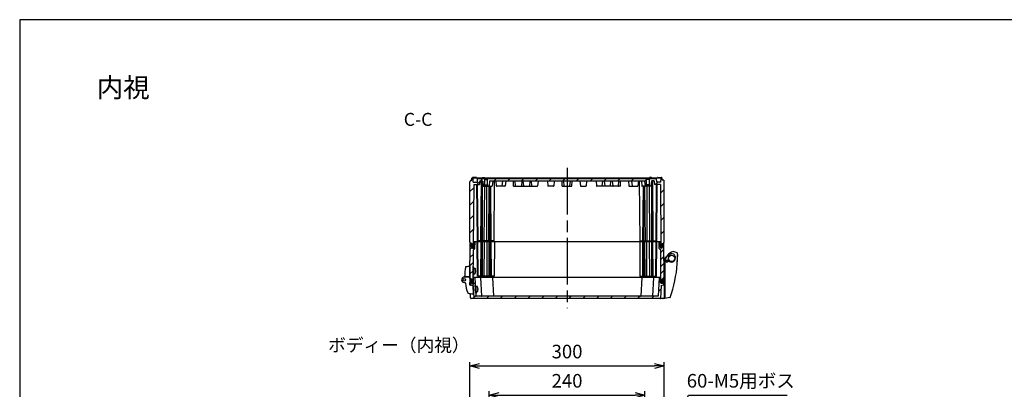
# Model space of a CAD drawing. Units: millimetres. Extents: x 0 to 4861, y 0 to 1680.
# Drawn here: x 2443 to 3963, y 1110 to 1680 of the extents above; entities that cross this region are included whole.
import ezdxf

# ---------------------------------------------------------------- set-up
doc = ezdxf.new("R2010")
doc.units = ezdxf.units.MM
doc.header["$LTSCALE"] = 6
doc.linetypes.add('AM_ISO08W050', pattern=[18, 12, -1.5, 3, -1.5])
doc.linetypes.add('CENTER', pattern=[2, 1.25, -0.25, 0.25, -0.25])
for name, color, linetype, lineweight in [('AM_10', 7, 'AM_ISO08W050', 50), ('AM_5', 3, 'Continuous', 25), ('AM_7', 4, 'AM_ISO08W050', 25), ('AM_8', 1, 'Continuous', 25), ('ｴｸｽﾃﾝｼｮﾝﾌﾚｰﾑ', 3, 'Continuous', 25), ('ｶﾞｽｹｯﾄ', 5, 'Continuous', 25), ('ﾄｯﾌﾟｶﾊﾞｰ', 7, 'Continuous', 25), ('ﾋﾝｼﾞ', 4, 'Continuous', 25), ('ﾋﾞｽ', 8, 'Continuous', 25), ('ﾎﾞﾃﾞｨｰ', 2, 'Continuous', 25), ('ﾗｯﾁ', 6, 'Continuous', 25)]:
    doc.layers.add(name, color=color, linetype=linetype, lineweight=lineweight)
doc.styles.add('ACISOTS', font='isocp.shx', dxfattribs={"height": 1, "bigfont": 'extfont.shx'})
doc.styles.get("Standard").update_dxf_attribs({"font": 'ISOCP.SHX', "bigfont": 'EXTFONT.SHX'})
doc.styles.add('takachi1', font='MS PGothic.ttf', dxfattribs={"height": 2.5})
doc.dimstyles.new('AM_ISO$0', dxfattribs={"dimtxt": 3.5, "dimasz": 2.5, "dimexe": 1, "dimexo": 1, "dimgap": 1.5, "dimtad": 1, "dimdsep": 46, "dimtxsty": 'STANDARD', "dimblk": 'OPEN30', "dimcen": 0, "dimclrd": 3, "dimclre": 3, "dimclrt": 2, "dimadec": 0, "dimazin": 2, "dimtp": 0.1, "dimtm": 0.1, "dimtfac": 0.71, "dimtmove": 0, "dimatfit": 3, "dimldrblk": 'OPEN30', "dimfxl": 1, "dimlwd": -1, "dimlwe": -1, "dimarcsym": 0})
doc.dimstyles.new('AM_ISO$3', dxfattribs={"dimtxt": 3.5, "dimasz": 2.5, "dimexe": 1, "dimexo": 1, "dimgap": 1.5, "dimtad": 1, "dimtoh": 1, "dimdsep": 46, "dimtxsty": 'STANDARD', "dimblk": 'OPEN30', "dimcen": 0, "dimclrd": 3, "dimclre": 3, "dimclrt": 2, "dimadec": 0, "dimazin": 2, "dimtp": 0.1, "dimtm": 0.1, "dimtfac": 0.71, "dimtofl": 0, "dimtmove": 0, "dimatfit": 0, "dimldrblk": 'OPEN30', "dimfxl": 1, "dimlwd": -1, "dimlwe": -1, "dimarcsym": 0})
pattern_1 = [(45, (7.666, 2.581), (-10.6066, 10.6066), [])]

# ---------------------------------------------------------------- blocks, each defined once
blk = doc.blocks.new('TK-A3')
blk.add_lwpolyline([(0, 0), (403, 0), (403, 280), (0, 280)], close=True)
blk = doc.blocks.new('*S75')
at = {"layer": 'AM_10', "color": 7, "linetype": 'AM_ISO08W050', "ltscale": 0.5}
for p, q in [((3078.2, 809.3), (3078.2, 829.3)), ((3498.2, 809.3), (3498.2, 829.3))]:
    blk.add_line(p, q, dxfattribs=at)
at = {"layer": 'AM_10', "color": 7, "linetype": 'CENTER', "ltscale": 0.5}
for p, q in [((3058.2, 789.3), (3098.2, 789.3)), ((3518.2, 789.3), (3478.2, 789.3))]:
    blk.add_line(p, q, dxfattribs=at)
at = {"layer": 'AM_10', "color": 1, "linetype": 'CENTER', "ltscale": 0.5}
blk.add_line((3098.2, 789.3), (3478.2, 789.3), dxfattribs=at)
at = {"layer": 'AM_10', "color": 7, "linetype": 'Continuous', "ltscale": 0.5}
blk.add_trace([(3075.6, 809.3), (3080.9, 809.3), (3078.2, 789.3)], dxfattribs=at)
at = {"layer": 'AM_10', "color": 7, "linetype": 'Continuous', "ltscale": 0.5, "extrusion": (0, 0, -1)}
blk.add_trace([(-3500.9, 809.3), (-3495.6, 809.3), (-3498.2, 789.3)], dxfattribs=at)
at = {"layer": 'AM_10', "color": 7, "ltscale": 0.5, "char_height": 20, "attachment_point": 5, "style": 'ACISOTS'}
for s, insert in [('C-C', (3058.2, 1523.6)), ('C', (3078.2, 849.3)), ('C', (3498.2, 849.3))]:
    blk.add_mtext(s, dxfattribs=dict(at, insert=insert))
blk = doc.blocks.new('_Open30')
at = {"color": 0, "linetype": 'ByBlock', "lineweight": -2}
for p, q in [((-1, 0.27), (0, 0)), ((0, 0), (-1, -0.27)), ((0, 0), (-1, 0))]:
    blk.add_line(p, q, dxfattribs=at)
blk = doc.blocks.new('*D37')
at = {"layer": 'AM_5', "color": 3}
for p, q in [((3168.2, 984), (3168.2, 1106.6)), ((3183.2, 1100.6), (3393.2, 1100.6)), ((3408.2, 984), (3408.2, 1106.6))]:
    blk.add_line(p, q, dxfattribs=at)
at = {"layer": 'Defpoints', "color": 0}
for p in [(3408.2, 1100.6), (3168.2, 978), (3408.2, 978)]:
    blk.add_point(p, dxfattribs=at)
at = {"layer": 'AM_5', "color": 3, "xscale": 15, "yscale": 15, "zscale": 15, "rotation": 180}
blk.add_blockref('_Open30', (3168.2, 1100.6), dxfattribs=at)
at = {"layer": 'AM_5', "color": 3, "xscale": 15, "yscale": 15, "zscale": 15}
blk.add_blockref('_Open30', (3408.2, 1100.6), dxfattribs=at)
at = {"layer": 'AM_5', "color": 2, "insert": (3288.2, 1120.1), "char_height": 21, "attachment_point": 5}
blk.add_mtext('240', dxfattribs=at)
blk = doc.blocks.new('*D38')
at = {"layer": 'AM_5', "color": 3}
for p, q in [((3138.2, 985.3), (3138.2, 1151.7)), ((3153.2, 1145.7), (3423.2, 1145.7)), ((3438.2, 985.3), (3438.2, 1151.7))]:
    blk.add_line(p, q, dxfattribs=at)
at = {"layer": 'Defpoints', "color": 0}
for p in [(3438.2, 1145.7), (3138.2, 979.3), (3438.2, 979.3)]:
    blk.add_point(p, dxfattribs=at)
at = {"layer": 'AM_5', "color": 3, "xscale": 15, "yscale": 15, "zscale": 15, "rotation": 180}
blk.add_blockref('_Open30', (3138.2, 1145.7), dxfattribs=at)
at = {"layer": 'AM_5', "color": 3, "xscale": 15, "yscale": 15, "zscale": 15}
blk.add_blockref('_Open30', (3438.2, 1145.7), dxfattribs=at)
at = {"layer": 'AM_5', "color": 2, "insert": (3288.2, 1165.2), "char_height": 21, "attachment_point": 5}
blk.add_mtext('300', dxfattribs=at)
blk = doc.blocks.new('*D43')
at = {"layer": 'AM_5', "color": 3}
for p, q in [((3417, 977.5), (3475.9, 1100.6)), ((3475.9, 1100.6), (3628, 1100.6))]:
    blk.add_line(p, q, dxfattribs=at)
at = {"layer": 'Defpoints', "color": 0}
for p in [(3410.5, 964), (3406, 954.5)]:
    blk.add_point(p, dxfattribs=at)
at = {"layer": 'AM_5', "color": 3, "xscale": 15, "yscale": 15, "zscale": 15, "rotation": 244.4053867023115}
blk.add_blockref('_Open30', (3410.5, 964), dxfattribs=at)
at = {"layer": 'AM_5', "color": 2, "insert": (3556.5, 1120.1), "char_height": 21, "attachment_point": 5}
blk.add_mtext('60-M5用ボス', dxfattribs=at)
blk = doc.blocks.new('*S76')
at = {"layer": 'AM_10', "color": 7, "linetype": 'AM_ISO08W050', "ltscale": 0.5}
for p, q in [((3078.2, 809.3), (3078.2, 829.3)), ((3498.2, 809.3), (3498.2, 829.3))]:
    blk.add_line(p, q, dxfattribs=at)
at = {"layer": 'AM_10', "color": 7, "linetype": 'CENTER', "ltscale": 0.5}
for p, q in [((3058.2, 789.3), (3098.2, 789.3)), ((3518.2, 789.3), (3478.2, 789.3))]:
    blk.add_line(p, q, dxfattribs=at)
at = {"layer": 'AM_10', "color": 1, "linetype": 'CENTER', "ltscale": 0.5}
blk.add_line((3098.2, 789.3), (3478.2, 789.3), dxfattribs=at)
at = {"layer": 'AM_10', "color": 7, "linetype": 'Continuous', "ltscale": 0.5}
blk.add_trace([(3075.6, 809.3), (3080.9, 809.3), (3078.2, 789.3)], dxfattribs=at)
at = {"layer": 'AM_10', "color": 7, "linetype": 'Continuous', "ltscale": 0.5, "extrusion": (0, 0, -1)}
blk.add_trace([(-3500.9, 809.3), (-3495.6, 809.3), (-3498.2, 789.3)], dxfattribs=at)
at = {"layer": 'AM_10', "color": 7, "ltscale": 0.5, "char_height": 20, "attachment_point": 5, "style": 'ACISOTS'}
for s, insert in [('C-C', (3058.2, 1523.6)), ('C', (3078.2, 849.3)), ('C', (3498.2, 849.3))]:
    blk.add_mtext(s, dxfattribs=dict(at, insert=insert))

msp = doc.modelspace()

# ---------------------------------------------------------------- hatches: boundary and pattern name
at = {"layer": 'AM_8', "ltscale": 0.5}
h = msp.add_hatch(dxfattribs=at)
h.set_pattern_fill('_U', color=256, scale=15, angle=45, style=0, pattern_type=0)
h.set_pattern_definition(pattern_1)
edge = h.paths.add_edge_path()
edge.add_line((3142.866, 1330.737), (3141.64, 1330.737))
edge.add_line((3141.64, 1330.737), (3141.268, 1331.491))
edge.add_line((3141.268, 1331.491), (3141.24, 1334.737))
edge.add_line((3141.24, 1334.737), (3138.945, 1334.737))
edge.add_line((3138.945, 1334.737), (3138.945, 1336.237))
edge.add_line((3138.945, 1336.237), (3138.245, 1336.67))
edge.add_line((3138.245, 1336.67), (3138.245, 1430.304))
edge.add_line((3138.245, 1430.304), (3138.995, 1430.737))
edge.add_line((3138.995, 1430.737), (3138.995, 1432.237))
edge.add_line((3138.995, 1432.237), (3141.246, 1432.237))
edge.add_line((3141.246, 1432.237), (3141.304, 1435.553))
edge.add_line((3141.304, 1435.553), (3141.646, 1436.237))
edge.add_line((3141.646, 1436.237), (3142.846, 1436.237))
edge.add_line((3142.846, 1436.237), (3143.188, 1435.553))
edge.add_line((3143.188, 1435.553), (3143.293, 1429.532))
edge.add_arc((3143.593, 1429.537), 0.3, 180.999936, 270)
edge.add_line((3143.593, 1429.237), (3149.797, 1429.237))
edge.add_line((3149.797, 1429.237), (3150.085, 1434.737))
edge.add_line((3150.085, 1434.737), (3426.405, 1434.737))
edge.add_line((3426.405, 1434.737), (3426.694, 1429.237))
edge.add_line((3426.694, 1429.237), (3432.898, 1429.237))
edge.add_arc((3432.898, 1429.537), 0.3, 270, 359.000064)
edge.add_line((3433.198, 1429.532), (3433.303, 1435.553))
edge.add_line((3433.303, 1435.553), (3433.645, 1436.237))
edge.add_line((3433.645, 1436.237), (3434.845, 1436.237))
edge.add_line((3434.845, 1436.237), (3435.187, 1435.553))
edge.add_line((3435.187, 1435.553), (3435.245, 1432.237))
edge.add_line((3435.245, 1432.237), (3437.495, 1432.237))
edge.add_line((3437.495, 1432.237), (3437.495, 1430.737))
edge.add_line((3437.495, 1430.737), (3438.245, 1430.304))
edge.add_line((3438.245, 1430.304), (3438.245, 1336.67))
edge.add_line((3438.245, 1336.67), (3437.545, 1336.237))
edge.add_line((3437.545, 1336.237), (3437.545, 1334.737))
edge.add_line((3437.545, 1334.737), (3435.251, 1334.737))
edge.add_line((3435.251, 1334.737), (3435.223, 1331.491))
edge.add_line((3435.223, 1331.491), (3434.851, 1330.737))
edge.add_line((3434.851, 1330.737), (3433.625, 1330.737))
edge.add_line((3433.625, 1330.737), (3433.251, 1331.491))
edge.add_line((3433.251, 1331.491), (3432.429, 1425.737))
edge.add_line((3432.429, 1425.737), (3423.245, 1425.737))
edge.add_line((3423.245, 1425.737), (3422.957, 1431.237))
edge.add_line((3422.957, 1431.237), (3418.992, 1431.237))
edge.add_arc((3418.992, 1430.737), 0.5, 90, 173.974178)
edge.add_line((3418.495, 1430.79), (3417.735, 1423.595))
edge.add_arc((3417.338, 1423.637), 0.4, 270, 353.974178, ccw=False)
edge.add_line((3417.338, 1423.237), (3415.745, 1423.237))
edge.add_line((3415.745, 1423.237), (3415.745, 1424.737))
edge.add_line((3415.745, 1424.737), (3415.345, 1425.137))
edge.add_line((3415.345, 1425.137), (3415.345, 1433.237))
edge.add_line((3415.345, 1433.237), (3411.145, 1433.237))
edge.add_line((3411.145, 1433.237), (3411.145, 1425.137))
edge.add_line((3411.145, 1425.137), (3410.745, 1424.737))
edge.add_line((3410.745, 1424.737), (3410.745, 1423.237))
edge.add_line((3410.745, 1423.237), (3409.152, 1423.237))
edge.add_arc((3409.152, 1423.637), 0.4, 186.025822, 270, ccw=False)
edge.add_line((3408.754, 1423.595), (3407.995, 1430.79))
edge.add_arc((3407.498, 1430.737), 0.5, 6.025822, 90)
edge.add_line((3407.498, 1431.237), (3402.498, 1431.237))
edge.add_line((3402.498, 1431.237), (3400.188, 1431.237))
edge.add_line((3400.188, 1431.237), (3398.992, 1431.237))
edge.add_line((3398.992, 1431.237), (3382.498, 1431.237))
edge.add_line((3382.498, 1431.237), (3370.885, 1431.237))
edge.add_line((3370.885, 1431.237), (3343.923, 1431.237))
edge.add_line((3343.923, 1431.237), (3332.498, 1431.237))
edge.add_line((3332.498, 1431.237), (3205.606, 1431.237))
edge.add_line((3205.606, 1431.237), (3193.993, 1431.237))
edge.add_line((3193.993, 1431.237), (3177.499, 1431.237))
edge.add_line((3177.499, 1431.237), (3176.303, 1431.237))
edge.add_line((3176.303, 1431.237), (3173.993, 1431.237))
edge.add_line((3173.993, 1431.237), (3168.993, 1431.237))
edge.add_arc((3168.993, 1430.737), 0.5, 90, 173.974178)
edge.add_line((3168.496, 1430.79), (3167.737, 1423.595))
edge.add_arc((3167.339, 1423.637), 0.4, 270, 353.974178, ccw=False)
edge.add_line((3167.339, 1423.237), (3165.746, 1423.237))
edge.add_line((3165.746, 1423.237), (3165.746, 1424.737))
edge.add_line((3165.746, 1424.737), (3165.346, 1425.137))
edge.add_line((3165.346, 1425.137), (3165.346, 1433.237))
edge.add_line((3165.346, 1433.237), (3161.146, 1433.237))
edge.add_line((3161.146, 1433.237), (3161.146, 1425.137))
edge.add_line((3161.146, 1425.137), (3160.746, 1424.737))
edge.add_line((3160.746, 1424.737), (3160.746, 1423.237))
edge.add_line((3160.746, 1423.237), (3159.153, 1423.237))
edge.add_arc((3159.153, 1423.637), 0.4, 186.025822, 270, ccw=False)
edge.add_line((3158.755, 1423.595), (3157.996, 1430.79))
edge.add_arc((3157.499, 1430.737), 0.5, 6.025822, 90)
edge.add_line((3157.499, 1431.237), (3153.534, 1431.237))
edge.add_line((3153.534, 1431.237), (3153.245, 1425.737))
edge.add_line((3153.245, 1425.737), (3144.062, 1425.737))
edge.add_line((3144.062, 1425.737), (3143.24, 1331.491))
edge.add_line((3143.24, 1331.491), (3142.866, 1330.737))
h = msp.add_hatch(dxfattribs=at)
h.set_pattern_fill('_U', color=256, scale=9, angle=45, style=0, pattern_type=0)
h.set_pattern_definition([(45, (7.666, 2.581), (-6.36396, 6.36396), [])])
edge = h.paths.add_edge_path()
edge.add_line((3140.047, 1279.738), (3138.745, 1279.738))
edge.add_line((3138.745, 1279.738), (3138.745, 1279.737))
edge.add_line((3138.745, 1279.737), (3138.745, 1279.737))
edge.add_line((3138.745, 1279.737), (3138.745, 1281.237))
edge.add_line((3138.745, 1281.237), (3138.245, 1281.537))
edge.add_line((3138.245, 1281.537), (3138.71, 1334.737))
edge.add_line((3138.71, 1334.737), (3140.412, 1334.737))
edge.add_arc((3140.412, 1334.537), 0.2, 0.5, 90, ccw=False)
edge.add_line((3140.612, 1334.539), (3140.657, 1329.422))
edge.add_arc((3142.457, 1329.437), 1.8, 180.5, 270)
edge.add_line((3142.457, 1327.637), (3142.493, 1327.637))
edge.add_arc((3142.493, 1329.437), 1.8, 270, 359.5)
edge.add_line((3144.293, 1329.422), (3144.359, 1336.939))
edge.add_arc((3144.559, 1336.937), 0.2, 90, 179.5, ccw=False)
edge.add_line((3144.559, 1337.137), (3146.124, 1337.137))
edge.add_line((3146.124, 1337.137), (3146.036, 1327.069))
edge.add_arc((3145.036, 1327.078), 1, 300, 359.5, ccw=False)
edge.add_line((3145.536, 1326.212), (3143.802, 1325.211))
edge.add_arc((3143.952, 1324.951), 0.3, 120, 179.5)
edge.add_line((3143.652, 1324.953), (3143.246, 1278.366))
edge.add_arc((3142.168, 1276.987), 1.75, 51.961699, 90)
edge.add_line((3142.168, 1278.737), (3142.109, 1278.737))
edge.add_arc((3142.109, 1276.987), 1.75, 90, 120.812916)
edge.add_line((3141.213, 1278.49), (3141.202, 1279.737))
edge.add_line((3141.202, 1279.737), (3140.065, 1279.737))
edge.add_arc((3140.047, 1279.438), 0.3, 86.537336, 90)
h = msp.add_hatch(dxfattribs=at)
h.set_pattern_fill('_U', color=256, scale=7.68, angle=45, style=0, pattern_type=0)
h.set_pattern_definition([(45, (7.666, 2.581), (-5.43058, 5.43058), [])])
edge = h.paths.add_edge_path()
edge.add_arc((3431.932, 1336.937), 0.2, 0.5, 90, ccw=False)
edge.add_line((3432.132, 1336.939), (3432.198, 1329.422))
edge.add_arc((3433.998, 1329.437), 1.8, 180.5, 270)
edge.add_line((3433.998, 1327.637), (3434.034, 1327.637))
edge.add_arc((3434.034, 1329.437), 1.8, 270, 359.5)
edge.add_line((3435.834, 1329.422), (3435.879, 1334.539))
edge.add_arc((3436.079, 1334.537), 0.2, 90, 179.5, ccw=False)
edge.add_line((3436.079, 1334.737), (3437.545, 1334.737))
edge.add_line((3437.545, 1334.737), (3437.781, 1334.737))
edge.add_line((3437.781, 1334.737), (3438.245, 1281.537))
edge.add_line((3438.245, 1281.537), (3437.745, 1281.237))
edge.add_line((3437.745, 1281.237), (3437.745, 1279.737))
edge.add_line((3437.745, 1279.737), (3437.745, 1279.737))
edge.add_line((3437.745, 1279.737), (3437.745, 1279.738))
edge.add_line((3437.745, 1279.738), (3436.444, 1279.738))
edge.add_arc((3436.444, 1279.438), 0.3, 90, 93.462664)
edge.add_line((3436.426, 1279.737), (3435.289, 1279.737))
edge.add_line((3435.289, 1279.737), (3435.278, 1278.49))
edge.add_arc((3434.382, 1276.987), 1.75, 59.187084, 90)
edge.add_line((3434.382, 1278.737), (3434.323, 1278.737))
edge.add_arc((3434.323, 1276.987), 1.75, 90, 128.038301)
edge.add_line((3433.245, 1278.366), (3432.838, 1324.953))
edge.add_arc((3432.538, 1324.951), 0.3, 0.5, 60)
edge.add_line((3432.688, 1325.211), (3430.955, 1326.212))
edge.add_arc((3431.455, 1327.078), 1, 180.5, 240, ccw=False)
edge.add_line((3430.455, 1327.069), (3430.367, 1337.137))
edge.add_line((3430.367, 1337.137), (3431.932, 1337.137))
h = msp.add_hatch(dxfattribs=at)
h.set_pattern_fill('_U', color=256, scale=15, angle=45, style=0, pattern_type=0)
h.set_pattern_definition(pattern_1)
edge = h.paths.add_edge_path()
edge.add_arc((3142.123, 1274.488), 1.75, 180.3, 270)
edge.add_line((3142.123, 1272.738), (3142.155, 1272.738))
edge.add_arc((3142.155, 1274.488), 1.75, 270, 359.7)
edge.add_line((3143.905, 1274.479), (3143.944, 1281.94))
edge.add_arc((3144.244, 1281.938), 0.3, 90, 179.7, ccw=False)
edge.add_line((3144.244, 1282.238), (3145.945, 1282.238))
edge.add_line((3145.945, 1282.238), (3147.45, 1253.522))
edge.add_arc((3147.75, 1253.538), 0.3, 183, 270)
edge.add_line((3147.75, 1253.238), (3419.941, 1253.238))
edge.add_line((3419.941, 1253.238), (3428.741, 1253.238))
edge.add_arc((3428.741, 1253.538), 0.3, 270, 357)
edge.add_line((3429.04, 1253.522), (3430.545, 1282.238))
edge.add_line((3430.545, 1282.238), (3432.247, 1282.238))
edge.add_arc((3432.247, 1281.938), 0.3, 0.299729, 89.99811, ccw=False)
edge.add_line((3432.547, 1281.94), (3432.586, 1274.479))
edge.add_arc((3434.336, 1274.488), 1.75, 180.3, 270)
edge.add_line((3434.336, 1272.738), (3434.368, 1272.738))
edge.add_arc((3434.368, 1274.488), 1.75, 270, 359.7)
edge.add_line((3436.118, 1274.479), (3436.144, 1279.44))
edge.add_arc((3436.444, 1279.438), 0.3, 93.462664, 179.7, ccw=False)
edge.add_line((3436.426, 1279.737), (3437.745, 1279.737))
edge.add_line((3437.745, 1279.737), (3437.597, 1271.222))
edge.add_arc((3437.297, 1271.227), 0.3, 287.167267, 359, ccw=False)
edge.add_line((3437.385, 1270.94), (3433.494, 1269.738))
edge.add_line((3433.494, 1269.738), (3432.46, 1250.022))
edge.add_arc((3432.161, 1250.038), 0.3, 270.574733, 357, ccw=False)
edge.add_line((3432.164, 1249.738), (3144.327, 1249.738))
edge.add_arc((3144.33, 1250.038), 0.3, 183, 269.425267, ccw=False)
edge.add_line((3144.031, 1250.022), (3142.997, 1269.738))
edge.add_line((3142.997, 1269.738), (3139.106, 1270.94))
edge.add_arc((3139.194, 1271.227), 0.3, 181, 252.832733, ccw=False)
edge.add_line((3138.894, 1271.222), (3138.745, 1279.737))
edge.add_line((3138.745, 1279.737), (3140.065, 1279.737))
edge.add_arc((3140.047, 1279.438), 0.3, 0.3, 86.537336, ccw=False)
edge.add_line((3140.347, 1279.44), (3140.373, 1274.479))
at = {"layer": 'ｶﾞｽｹｯﾄ'}
h = msp.add_hatch(color=256, dxfattribs=at)
edge = h.paths.add_edge_path()
edge.add_line((3142.493, 1327.637), (3142.457, 1327.637))
edge.add_arc((3142.457, 1329.437), 1.8, 180.5, 270, ccw=False)
edge.add_line((3140.657, 1329.422), (3140.634, 1332.053))
edge.add_arc((3142.434, 1332.037), 1.8, 90, 179.5, ccw=False)
edge.add_line((3142.434, 1333.837), (3142.516, 1333.837))
edge.add_arc((3142.516, 1332.037), 1.8, 0.5, 90, ccw=False)
edge.add_line((3144.316, 1332.053), (3144.293, 1329.422))
edge.add_arc((3142.493, 1329.437), 1.8, -90, -0.5, ccw=False)
h = msp.add_hatch(color=256, dxfattribs=at)
edge = h.paths.add_edge_path()
edge.add_line((3433.998, 1327.637), (3434.034, 1327.637))
edge.add_arc((3434.034, 1329.437), 1.8, -90, -0.5)
edge.add_line((3435.834, 1329.422), (3435.857, 1332.053))
edge.add_arc((3434.057, 1332.037), 1.8, 0.5, 90)
edge.add_line((3434.057, 1333.837), (3433.975, 1333.837))
edge.add_arc((3433.975, 1332.037), 1.8, 90, 179.5)
edge.add_line((3432.175, 1332.053), (3432.198, 1329.422))
edge.add_arc((3433.998, 1329.437), 1.8, 180.5, 270)
h = msp.add_hatch(color=256, dxfattribs=at)
edge = h.paths.add_edge_path()
edge.add_line((3142.109, 1278.737), (3142.168, 1278.737))
edge.add_arc((3142.168, 1276.987), 1.75, 0.3, 90, ccw=False)
edge.add_line((3143.917, 1276.997), (3143.904, 1274.478))
edge.add_arc((3142.154, 1274.487), 1.75, -90, -0.3, ccw=False)
edge.add_line((3142.154, 1272.737), (3142.122, 1272.737))
edge.add_arc((3142.122, 1274.487), 1.75, -179.7, -90, ccw=False)
edge.add_line((3140.372, 1274.478), (3140.359, 1276.997))
edge.add_arc((3142.109, 1276.987), 1.75, 90, 179.7, ccw=False)
h = msp.add_hatch(color=256, dxfattribs=at)
edge = h.paths.add_edge_path()
edge.add_line((3434.382, 1278.737), (3434.323, 1278.737))
edge.add_arc((3434.323, 1276.987), 1.75, 90, 179.7)
edge.add_line((3432.573, 1276.997), (3432.587, 1274.478))
edge.add_arc((3434.337, 1274.487), 1.75, 180.3, 270)
edge.add_line((3434.337, 1272.737), (3434.368, 1272.737))
edge.add_arc((3434.368, 1274.487), 1.75, 270, 359.7)
edge.add_line((3436.118, 1274.478), (3436.132, 1276.997))
edge.add_arc((3434.382, 1276.987), 1.75, 0.3, 90)

# ---------------------------------------------------------------- linework, layer by layer
at = {"layer": 'AM_7'}
msp.add_line((3288.245, 1451.237), (3288.245, 1234.737), dxfattribs=at)
at = {"layer": 'ｴｸｽﾃﾝｼｮﾝﾌﾚｰﾑ'}
for p, q in [((3138.245, 1281.537), (3138.71, 1334.737)), ((3141.24, 1334.737), (3138.71, 1334.737)), ((3140.657, 1329.422), (3140.612, 1334.539)), ((3142.457, 1327.637), (3142.493, 1327.637)), ((3143.23, 1276.537), (3143.652, 1324.953)), ((3145.536, 1326.212), (3143.802, 1325.211)), ((3144.293, 1329.422), (3144.359, 1336.939)), ((3431.932, 1337.137), (3144.559, 1337.137)), ((3146.036, 1327.069), (3146.124, 1337.137)), ((3150.051, 1284.237), (3149.589, 1337.137)), ((3151.072, 1284.237), (3150.611, 1337.137)), ((3155.227, 1284.237), (3155.689, 1337.137)), ((3156.974, 1284.237), (3156.512, 1337.137)), ((3157.607, 1284.237), (3157.607, 1337.137)), ((3160.435, 1284.237), (3160.897, 1337.137)), ((3164.879, 1284.237), (3164.879, 1337.137)), ((3167.707, 1284.237), (3168.169, 1337.137)), ((3169.527, 1284.237), (3169.065, 1337.137)), ((3171.502, 1284.237), (3171.041, 1337.137)), ((3176.119, 1337.137), (3175.657, 1284.237)), ((3400.372, 1337.137), (3400.833, 1284.237)), ((3404.988, 1284.237), (3405.45, 1337.137)), ((3406.964, 1284.237), (3407.426, 1337.137)), ((3408.784, 1284.237), (3408.322, 1337.137)), ((3411.612, 1284.237), (3411.612, 1337.137)), ((3416.055, 1284.237), (3415.594, 1337.137)), ((3418.884, 1284.237), (3418.884, 1337.137)), ((3419.517, 1284.237), (3419.978, 1337.137)), ((3421.263, 1284.237), (3420.802, 1337.137)), ((3425.418, 1284.237), (3425.88, 1337.137)), ((3426.44, 1284.237), (3426.902, 1337.137)), ((3430.455, 1327.069), (3430.367, 1337.137)), ((3430.955, 1326.212), (3432.688, 1325.211)), ((3432.198, 1329.422), (3432.132, 1336.939)), ((3433.261, 1276.537), (3432.838, 1324.953)), ((3434.034, 1327.637), (3433.998, 1327.637)), ((3435.251, 1334.737), (3437.781, 1334.737)), ((3435.834, 1329.422), (3435.879, 1334.539)), ((3438.245, 1281.537), (3437.781, 1334.737)), ((3138.745, 1281.237), (3138.245, 1281.537)), ((3138.745, 1281.237), (3138.745, 1279.737)), ((3138.745, 1279.737), (3141.202, 1279.737)), ((3141.202, 1279.737), (3141.23, 1276.537)), ((3175.657, 1284.237), (3150.051, 1284.237)), ((3152.845, 1282.238), (3152.862, 1284.237)), ((3170.845, 1282.238), (3170.862, 1284.237)), ((3400.833, 1284.237), (3426.44, 1284.237)), ((3405.646, 1282.238), (3405.629, 1284.237)), ((3423.646, 1282.238), (3423.629, 1284.237)), ((3435.289, 1279.737), (3435.261, 1276.537)), ((3437.745, 1279.737), (3435.289, 1279.737)), ((3437.745, 1281.237), (3438.245, 1281.537)), ((3437.745, 1281.237), (3437.745, 1279.737)), ((3141.23, 1276.537), (3141.63, 1275.737)), ((3143.911, 1275.737), (3141.63, 1275.737)), ((3142.83, 1275.737), (3143.23, 1276.537)), ((3432.58, 1275.737), (3434.861, 1275.737)), ((3433.661, 1275.737), (3433.261, 1276.537)), ((3435.261, 1276.537), (3434.861, 1275.737))]:
    msp.add_line(p, q, dxfattribs=at)
for centre, radius, start, end in [((3140.412, 1334.537), 0.2, 0.5, 90), ((3142.457, 1329.437), 1.8, 180.5, 270), ((3142.493, 1329.437), 1.8, 270, 359.5), ((3143.952, 1324.951), 0.3, 120, 179.5), ((3144.559, 1336.937), 0.2, 90, 179.5), ((3145.036, 1327.078), 1, 300, 359.5), ((3431.455, 1327.078), 1, 180.5, 240), ((3431.932, 1336.937), 0.2, 0.5, 90), ((3433.998, 1329.437), 1.8, 180.5, 270), ((3432.538, 1324.951), 0.3, 0.5, 60), ((3434.034, 1329.437), 1.8, 270, 359.5), ((3436.079, 1334.537), 0.2, 90, 179.5)]:
    msp.add_arc(centre, radius, start, end, dxfattribs=at)
at = {"layer": 'ｶﾞｽｹｯﾄ'}
for p, q in [((3142.434, 1333.837), (3142.516, 1333.837)), ((3434.057, 1333.837), (3433.975, 1333.837)), ((3142.109, 1278.737), (3142.168, 1278.737)), ((3434.382, 1278.737), (3434.323, 1278.737))]:
    msp.add_line(p, q, dxfattribs=at)
for centre, radius, start, end in [((3142.434, 1332.037), 1.8, 90, 179.5), ((3142.516, 1332.037), 1.8, 0.5, 90), ((3433.975, 1332.037), 1.8, 90, 179.5), ((3434.057, 1332.037), 1.8, 0.5, 90), ((3142.109, 1276.987), 1.75, 90, 179.7), ((3142.168, 1276.987), 1.75, 0.3, 90), ((3434.323, 1276.987), 1.75, 90, 179.7), ((3434.382, 1276.987), 1.75, 0.3, 90)]:
    msp.add_arc(centre, radius, start, end, dxfattribs=at)
at = {"layer": 'ﾄｯﾌﾟｶﾊﾞｰ'}
for p, q in [((3141.202, 1279.738), (3138.745, 1279.738)), ((3138.91, 1270.298), (3138.745, 1279.738)), ((3140.373, 1274.479), (3140.347, 1279.44)), ((3143.905, 1274.479), (3143.944, 1281.94)), ((3432.247, 1282.238), (3144.244, 1282.238)), ((3145.945, 1282.238), (3147.45, 1253.522)), ((3154.745, 1282.238), (3156.25, 1253.522)), ((3173.045, 1282.238), (3174.55, 1253.522)), ((3403.445, 1282.238), (3401.94, 1253.522)), ((3421.745, 1282.238), (3420.24, 1253.522)), ((3430.545, 1282.238), (3429.04, 1253.522)), ((3432.586, 1274.479), (3432.547, 1281.94)), ((3435.289, 1279.738), (3437.745, 1279.738)), ((3436.118, 1274.479), (3436.144, 1279.44)), ((3437.584, 1270.475), (3437.745, 1279.738)), ((3142.997, 1269.738), (3139.106, 1270.94)), ((3142.123, 1272.738), (3142.155, 1272.738)), ((3142.997, 1269.738), (3144.031, 1250.022)), ((3433.494, 1269.738), (3432.46, 1250.022)), ((3433.494, 1269.738), (3437.385, 1270.94)), ((3434.368, 1272.738), (3434.336, 1272.738)), ((3139.252, 1250.721), (3139.136, 1257.391))]:
    msp.add_line(p, q, dxfattribs=at)
at = {"layer": 'ﾄｯﾌﾟｶﾊﾞｰ', "ltscale": 0.5}
for p, q in [((3436.239, 1249.738), (3140.252, 1249.738)), ((3428.741, 1253.238), (3147.75, 1253.238))]:
    msp.add_line(p, q, dxfattribs=at)
at = {"layer": 'ﾄｯﾌﾟｶﾊﾞｰ'}
for centre, radius, start, end in [((3140.047, 1279.438), 0.3, 0.3, 90), ((3144.244, 1281.938), 0.3, 90, 179.7), ((3432.247, 1281.938), 0.3, 0.299729, 89.99811), ((3436.444, 1279.438), 0.3, 90, 179.7), ((3139.194, 1271.227), 0.3, 181, 252.832733), ((3142.123, 1274.488), 1.75, 180.3, 270), ((3142.155, 1274.488), 1.75, 270, 359.7), ((3434.336, 1274.488), 1.75, 180.3, 270), ((3434.368, 1274.488), 1.75, 270, 359.7), ((3437.297, 1271.227), 0.3, 287.167267, 359), ((3140.252, 1250.738), 1, 181, 270), ((3144.33, 1250.038), 0.3, 183, 269.999788), ((3147.75, 1253.538), 0.3, 183, 270), ((3156.55, 1253.538), 0.3, 183, 270), ((3174.85, 1253.538), 0.3, 183, 270), ((3401.641, 1253.538), 0.3, 270, 357), ((3419.941, 1253.538), 0.3, 270, 357), ((3428.741, 1253.538), 0.3, 270, 357), ((3432.161, 1250.038), 0.3, 270.000212, 357), ((3436.239, 1250.738), 1, 270, 295.734044)]:
    msp.add_arc(centre, radius, start, end, dxfattribs=at)
at = {"layer": 'ﾋﾝｼﾞ'}
for p, q in [((3138.245, 1299.351), (3138.245, 1280.229)), ((3129.814, 1283.24), (3128.041, 1282.595)), ((3129.347, 1282.848), (3129.347, 1282.848)), ((3129.495, 1282.851), (3137.467, 1283.132)), ((3138.545, 1279.107), (3137.467, 1283.132)), ((3138.258, 1270.878), (3138.545, 1279.107)), ((3131.367, 1274.131), (3129.107, 1274.369)), ((3131.367, 1274.131), (3131.367, 1274.131)), ((3142.943, 1269.148), (3138.603, 1270.385)), ((3142.943, 1269.148), (3143.38, 1257.096))]:
    msp.add_line(p, q, dxfattribs=at)
at = {"layer": 'ﾋﾝｼﾞ', "ltscale": 13.59603}
msp.add_line((3130.922, 1284.285), (3138.245, 1283.901), dxfattribs=at)
at = {"layer": 'ﾋﾝｼﾞ'}
msp.add_circle((3129.495, 1278.601), 2, dxfattribs=at)
for centre, radius, start, end in [((3190.341, 1286.995), 60, 169.244096, 182.667392), ((3131.886, 1298.099), 0.5, 100.446604, 169.244096), ((3140.862, 1249.419), 50, 93.000017, 100.446506), ((3129.495, 1278.601), 4.25, 90, 264.758977), ((3129.407, 1284.156), 1, 290, 2.667392), ((3129.472, 1284.18), 1, 289.994533, 2.642467), ((3129.472, 1284.18), 1, 289.994533, 2.642467), ((3130.949, 1284.784), 0.5, 182.139865, 267.00608), ((3130.949, 1284.784), 0.5, 182.139865, 267.00608), ((3130.452, 1273.221), 1, 7.494472, 84.005747), ((3131.763, 1273.445), 0.5, 149.688926, 187.444693), ((3200.678, 1282.451), 70.001, 187.444749, 200.110397), ((3138.759, 1270.861), 0.501, 178.066811, 251.933108), ((3135.414, 1258.554), 0.5, 200.110453, 255.980302), ((3143.95, 1295.907), 38.816, 257.112798, 269.158754)]:
    msp.add_arc(centre, radius, start, end, dxfattribs=at)
at = {"layer": 'ﾋﾝｼﾞ', "ltscale": 2.415323}
msp.add_arc((3129.472, 1284.18), 1, 289.994533, 2.642467, dxfattribs=at)
at = {"layer": 'ﾋﾝｼﾞ', "ltscale": 1.410736}
msp.add_arc((3130.949, 1284.784), 0.5, 182.139865, 267.00608, dxfattribs=at)
at = {"layer": 'ﾋﾝｼﾞ'}
msp.add_ellipse((3190.33, 1286.995), major_axis=(2.229, -59.883), ratio=0.99996203, start_param=4.71239464, end_param=4.72140519, dxfattribs=at)
at = {"layer": 'ﾋﾝｼﾞ', "extrusion": (0, 0, -1)}
msp.add_ellipse((3190.33, 1286.995), major_axis=(2.229, -59.883), ratio=0.99996203, start_param=1.56178012, end_param=1.57079066, dxfattribs=at)
at = {"layer": 'ﾋﾞｽ'}
for p, q in [((3143.322, 1286.041), (3143.427, 1298.041)), ((3144.427, 1298.032), (3143.427, 1298.041)), ((3144.322, 1286.032), (3144.427, 1298.032)), ((3144.71, 1296.029), (3146.058, 1296.018)), ((3147.053, 1292.609), (3146.905, 1292.61)), ((3146.918, 1294.1), (3146.93, 1294.11)), ((3144.322, 1286.032), (3143.322, 1286.041)), ((3144.64, 1288.03), (3145.988, 1288.018)), ((3146.882, 1289.921), (3146.894, 1289.91)), ((3146.895, 1291.41), (3147.043, 1291.409)), ((3147.573, 1270.285), (3146.574, 1270.233)), ((3147.202, 1258.249), (3146.574, 1270.233)), ((3148.201, 1258.302), (3147.573, 1270.285)), ((3147.977, 1268.304), (3149.324, 1268.374)), ((3150.299, 1266.512), (3150.311, 1266.523)), ((3150.525, 1265.032), (3150.377, 1265.025)), ((3150.44, 1263.826), (3150.588, 1263.834)), ((3150.518, 1262.339), (3150.53, 1262.329)), ((3148.201, 1258.302), (3147.202, 1258.249)), ((3148.396, 1260.314), (3149.743, 1260.385))]:
    msp.add_line(p, q, dxfattribs=at)
for centre, radius, start, end in [((3144.707, 1295.729), 0.3, 89.5, 179.5), ((3146.053, 1295.418), 0.6, 14.621663, 89.5), ((3133.442, 1292.128), 13.633, 8.360789, 14.621665), ((3133.442, 1292.128), 13.62, 2.024837, 8.325002), ((3144.642, 1288.33), 0.3, 179.5, 269.5), ((3145.994, 1288.618), 0.6, 269.5, 344.378337), ((3133.442, 1292.128), 13.633, 344.378335, 350.639211), ((3133.442, 1292.128), 13.62, 350.674998, 356.975163), ((3147.993, 1268.004), 0.3, 93, 183), ((3149.355, 1267.775), 0.6, 18.121663, 93), ((3136.968, 1263.721), 13.633, 11.860789, 18.121665), ((3136.968, 1263.721), 13.633, 347.878335, 354.139211), ((3136.968, 1263.721), 13.62, 5.524837, 11.825002), ((3136.968, 1263.721), 13.62, 354.174998, 0.475163), ((3148.38, 1260.614), 0.3, 183, 273), ((3149.711, 1260.984), 0.6, 273, 347.878337)]:
    msp.add_arc(centre, radius, start, end, dxfattribs=at)
at = {"layer": 'ﾋﾞｽ', "extrusion": (0, 0, -1)}
for centre, major_axis, start_param, end_param in [((3138.346, 1292.085), (0.1, 11.462), 1.51842835, 1.57079633), ((3138.346, 1292.085), (-0.1, -11.462), 4.71238898, 4.76475695), ((3141.866, 1263.978), (-0.6, 11.447), 1.51842835, 1.57079633), ((3141.866, 1263.978), (0.6, -11.447), 4.71238898, 4.76475695)]:
    msp.add_ellipse(centre, major_axis=major_axis, ratio=0.74735417, start_param=start_param, end_param=end_param, dxfattribs=at)
at = {"layer": 'ﾎﾞﾃﾞｨｰ'}
for p, q in [((3138.995, 1430.737), (3138.245, 1430.304)), ((3138.245, 1336.67), (3138.245, 1430.304)), ((3138.995, 1432.237), (3141.246, 1432.237)), ((3138.995, 1432.237), (3138.995, 1430.737)), ((3141.246, 1432.237), (3141.304, 1435.553)), ((3141.304, 1435.553), (3141.646, 1436.237)), ((3141.646, 1436.237), (3434.845, 1436.237)), ((3147.931, 1436.737), (3142.813, 1436.737)), ((3142.846, 1436.237), (3143.188, 1435.553)), ((3143.293, 1429.532), (3143.188, 1435.553)), ((3143.593, 1429.237), (3149.797, 1429.237)), ((3149.797, 1429.237), (3150.085, 1434.737)), ((3150.085, 1434.737), (3426.405, 1434.737)), ((3153.534, 1431.237), (3153.245, 1425.737)), ((3153.534, 1431.237), (3157.499, 1431.237)), ((3155.245, 1338.737), (3156.053, 1431.237)), ((3156.908, 1338.737), (3156.908, 1431.237)), ((3157.438, 1338.737), (3157.438, 1431.237)), ((3157.724, 1436.737), (3157.715, 1436.239)), ((3157.724, 1436.737), (3160.815, 1436.737)), ((3157.996, 1430.79), (3158.755, 1423.595)), ((3160.815, 1436.737), (3160.811, 1436.239)), ((3161.146, 1433.237), (3165.346, 1433.237)), ((3161.146, 1425.137), (3161.146, 1433.237)), ((3165.346, 1425.137), (3165.346, 1433.237)), ((3168.496, 1430.79), (3167.737, 1423.595)), ((3168.993, 1431.237), (3407.498, 1431.237)), ((3173.496, 1430.79), (3172.737, 1423.595)), ((3175.495, 1338.737), (3176.303, 1431.237)), ((3177.996, 1430.79), (3178.755, 1423.595)), ((3188.496, 1430.79), (3187.737, 1423.595)), ((3193.496, 1430.79), (3192.737, 1423.595)), ((3205.746, 1423.237), (3205.606, 1431.237)), ((3208.819, 1423.596), (3208.071, 1430.79)), ((3218.421, 1430.79), (3217.672, 1423.596)), ((3221.319, 1423.596), (3220.571, 1430.79)), ((3230.921, 1430.79), (3230.172, 1423.596)), ((3233.819, 1423.596), (3233.071, 1430.79)), ((3243.496, 1430.79), (3242.737, 1423.595)), ((3257.996, 1430.79), (3258.755, 1423.595)), ((3268.496, 1430.79), (3267.737, 1423.595)), ((3280.746, 1423.237), (3280.606, 1431.237)), ((3283.819, 1423.596), (3283.071, 1430.79)), ((3292.671, 1423.596), (3293.42, 1430.79)), ((3295.745, 1423.237), (3295.885, 1431.237)), ((3307.995, 1430.79), (3308.754, 1423.595)), ((3318.495, 1430.79), (3317.735, 1423.595)), ((3332.995, 1430.79), (3333.754, 1423.595)), ((3342.671, 1423.596), (3343.42, 1430.79)), ((3345.569, 1430.79), (3346.318, 1423.596)), ((3355.171, 1423.596), (3355.92, 1430.79)), ((3358.069, 1430.79), (3358.818, 1423.596)), ((3367.671, 1423.596), (3368.42, 1430.79)), ((3370.745, 1423.237), (3370.885, 1431.237)), ((3382.995, 1430.79), (3383.754, 1423.595)), ((3387.995, 1430.79), (3388.754, 1423.595)), ((3398.495, 1430.79), (3397.735, 1423.595)), ((3400.995, 1338.737), (3400.188, 1431.237)), ((3402.995, 1430.79), (3403.754, 1423.595)), ((3407.995, 1430.79), (3408.754, 1423.595)), ((3415.345, 1433.237), (3411.145, 1433.237)), ((3411.145, 1425.137), (3411.145, 1433.237)), ((3415.345, 1425.137), (3415.345, 1433.237)), ((3418.767, 1436.737), (3415.676, 1436.737)), ((3415.676, 1436.737), (3415.68, 1436.239)), ((3418.495, 1430.79), (3417.735, 1423.595)), ((3418.767, 1436.737), (3418.776, 1436.239)), ((3422.957, 1431.237), (3418.992, 1431.237)), ((3419.053, 1338.737), (3419.053, 1431.237)), ((3419.583, 1338.737), (3419.583, 1431.237)), ((3421.245, 1338.737), (3420.438, 1431.237)), ((3422.957, 1431.237), (3423.245, 1425.737)), ((3426.694, 1429.237), (3426.405, 1434.737)), ((3432.898, 1429.237), (3426.694, 1429.237)), ((3428.56, 1436.737), (3433.678, 1436.737)), ((3433.198, 1429.532), (3433.303, 1435.553)), ((3433.645, 1436.237), (3433.303, 1435.553)), ((3435.187, 1435.553), (3434.845, 1436.237)), ((3435.245, 1432.237), (3435.187, 1435.553)), ((3437.495, 1432.237), (3435.245, 1432.237)), ((3437.495, 1432.237), (3437.495, 1430.737)), ((3437.495, 1430.737), (3438.245, 1430.304)), ((3438.245, 1336.67), (3438.245, 1430.304)), ((3144.062, 1425.737), (3143.24, 1331.491)), ((3144.062, 1425.737), (3153.245, 1425.737)), ((3149.808, 1338.737), (3149.048, 1425.737)), ((3150.745, 1338.737), (3149.986, 1425.737)), ((3159.153, 1423.237), (3172.339, 1423.237)), ((3160.266, 1338.737), (3161.004, 1423.237)), ((3160.746, 1424.737), (3161.146, 1425.137)), ((3160.746, 1424.737), (3165.746, 1424.737)), ((3160.746, 1423.237), (3160.746, 1424.737)), ((3161.146, 1425.137), (3165.346, 1425.137)), ((3164.509, 1338.737), (3164.509, 1423.237)), ((3165.746, 1424.737), (3165.346, 1425.137)), ((3165.746, 1423.237), (3165.746, 1424.737)), ((3167.337, 1338.737), (3168.075, 1423.237)), ((3169.468, 1338.737), (3168.731, 1423.237)), ((3171.021, 1338.737), (3170.284, 1423.237)), ((3192.339, 1423.237), (3179.153, 1423.237)), ((3205.746, 1423.237), (3242.339, 1423.237)), ((3267.339, 1423.237), (3259.153, 1423.237)), ((3280.746, 1423.237), (3295.745, 1423.237)), ((3309.152, 1423.237), (3317.338, 1423.237)), ((3370.745, 1423.237), (3334.152, 1423.237)), ((3384.152, 1423.237), (3397.338, 1423.237)), ((3417.338, 1423.237), (3404.152, 1423.237)), ((3405.47, 1338.737), (3406.207, 1423.237)), ((3407.023, 1338.737), (3407.76, 1423.237)), ((3409.153, 1338.737), (3408.416, 1423.237)), ((3410.745, 1424.737), (3411.145, 1425.137)), ((3415.745, 1424.737), (3410.745, 1424.737)), ((3410.745, 1423.237), (3410.745, 1424.737)), ((3415.345, 1425.137), (3411.145, 1425.137)), ((3411.982, 1338.737), (3411.982, 1423.237)), ((3415.745, 1424.737), (3415.345, 1425.137)), ((3416.225, 1338.737), (3415.487, 1423.237)), ((3415.745, 1423.237), (3415.745, 1424.737)), ((3432.429, 1425.737), (3423.245, 1425.737)), ((3425.745, 1338.737), (3426.505, 1425.737)), ((3426.683, 1338.737), (3427.442, 1425.737)), ((3432.429, 1425.737), (3433.251, 1331.491)), ((3175.495, 1338.737), (3149.808, 1338.737)), ((3153.303, 1338.737), (3153.29, 1337.237)), ((3171.303, 1338.737), (3171.29, 1337.237)), ((3400.995, 1338.737), (3426.683, 1338.737)), ((3405.188, 1338.737), (3405.201, 1337.237)), ((3423.188, 1338.737), (3423.201, 1337.237)), ((3138.945, 1336.237), (3138.245, 1336.67)), ((3138.945, 1334.737), (3138.945, 1336.237)), ((3141.24, 1334.737), (3138.945, 1334.737)), ((3141.24, 1334.737), (3141.268, 1331.491)), ((3141.64, 1330.737), (3141.268, 1331.491)), ((3143.911, 1330.737), (3141.64, 1330.737)), ((3143.24, 1331.491), (3142.866, 1330.737)), ((3432.58, 1330.737), (3434.851, 1330.737)), ((3433.251, 1331.491), (3433.625, 1330.737)), ((3434.851, 1330.737), (3435.223, 1331.491)), ((3435.251, 1334.737), (3435.223, 1331.491)), ((3435.251, 1334.737), (3437.545, 1334.737)), ((3437.545, 1336.237), (3438.245, 1336.67)), ((3437.545, 1334.737), (3437.545, 1336.237))]:
    msp.add_line(p, q, dxfattribs=at)
for points in [[(3208.071, 1430.79, 0), (3208.042, 1430.911, 0), (3207.988, 1431.016, 0), (3207.907, 1431.108, 0), (3207.807, 1431.178, 0), (3207.695, 1431.221, 0), (3207.568, 1431.237, 0)], [(3218.924, 1431.237, 0), (3218.797, 1431.221, 0), (3218.685, 1431.178, 0), (3218.585, 1431.108, 0), (3218.504, 1431.016, 0), (3218.45, 1430.911, 0), (3218.421, 1430.79, 0)], [(3220.571, 1430.79, 0), (3220.542, 1430.911, 0), (3220.488, 1431.016, 0), (3220.407, 1431.108, 0), (3220.307, 1431.178, 0), (3220.195, 1431.221, 0), (3220.068, 1431.237, 0)], [(3231.424, 1431.237, 0), (3231.297, 1431.221, 0), (3231.185, 1431.178, 0), (3231.085, 1431.108, 0), (3231.004, 1431.016, 0), (3230.95, 1430.911, 0), (3230.921, 1430.79, 0)], [(3233.071, 1430.79, 0), (3233.042, 1430.911, 0), (3232.988, 1431.016, 0), (3232.907, 1431.108, 0), (3232.807, 1431.178, 0), (3232.695, 1431.221, 0), (3232.568, 1431.237, 0)], [(3283.071, 1430.79, 0), (3283.042, 1430.911, 0), (3282.988, 1431.016, 0), (3282.907, 1431.108, 0), (3282.807, 1431.178, 0), (3282.695, 1431.221, 0), (3282.568, 1431.237, 0)], [(3293.42, 1430.79, 0), (3293.449, 1430.911, 0), (3293.503, 1431.016, 0), (3293.584, 1431.108, 0), (3293.684, 1431.178, 0), (3293.796, 1431.221, 0), (3293.923, 1431.237, 0)], [(3343.42, 1430.79, 0), (3343.449, 1430.911, 0), (3343.503, 1431.016, 0), (3343.584, 1431.108, 0), (3343.684, 1431.178, 0), (3343.796, 1431.221, 0), (3343.923, 1431.237, 0)], [(3345.067, 1431.237, 0), (3345.193, 1431.221, 0), (3345.306, 1431.178, 0), (3345.406, 1431.108, 0), (3345.487, 1431.016, 0), (3345.541, 1430.911, 0), (3345.569, 1430.79, 0)], [(3355.92, 1430.79, 0), (3355.949, 1430.911, 0), (3356.003, 1431.016, 0), (3356.084, 1431.108, 0), (3356.184, 1431.178, 0), (3356.296, 1431.221, 0), (3356.423, 1431.237, 0)], [(3357.567, 1431.237, 0), (3357.693, 1431.221, 0), (3357.806, 1431.178, 0), (3357.906, 1431.108, 0), (3357.987, 1431.016, 0), (3358.041, 1430.911, 0), (3358.069, 1430.79, 0)], [(3368.42, 1430.79, 0), (3368.449, 1430.911, 0), (3368.503, 1431.016, 0), (3368.584, 1431.108, 0), (3368.684, 1431.178, 0), (3368.796, 1431.221, 0), (3368.923, 1431.237, 0)]]:
    msp.add_polyline3d(points, dxfattribs=at)
for centre, radius, start, end in [((3142.813, 1436.038), 0.7, 89.988823, 163.423567), ((3143.593, 1429.537), 0.3, 180.999936, 270), ((3147.931, 1436.038), 0.7, 16.576433, 90.011177), ((3157.499, 1430.737), 0.5, 6.025822, 90), ((3168.993, 1430.737), 0.5, 90, 173.974178), ((3173.993, 1430.737), 0.5, 90, 173.974178), ((3177.499, 1430.737), 0.5, 6.025822, 90), ((3188.993, 1430.737), 0.5, 90, 173.97418), ((3193.993, 1430.737), 0.5, 90, 173.97418), ((3243.993, 1430.737), 0.5, 90, 173.97418), ((3257.499, 1430.737), 0.5, 6.02582, 90), ((3268.993, 1430.737), 0.5, 90, 173.97418), ((3307.498, 1430.737), 0.5, 6.02582, 90), ((3318.992, 1430.737), 0.5, 90, 173.97418), ((3332.498, 1430.737), 0.5, 6.02582, 90), ((3382.498, 1430.737), 0.5, 6.02582, 90), ((3387.498, 1430.737), 0.5, 6.02582, 90), ((3398.992, 1430.737), 0.5, 90, 173.974178), ((3402.498, 1430.737), 0.5, 6.025822, 90), ((3407.498, 1430.737), 0.5, 6.025822, 90), ((3418.992, 1430.737), 0.5, 90, 173.974178), ((3428.56, 1436.038), 0.7, 89.988823, 163.423567), ((3432.898, 1429.537), 0.3, 270, 359.000064), ((3433.678, 1436.038), 0.7, 16.576433, 90.011177), ((3159.153, 1423.637), 0.4, 186.025822, 270), ((3167.339, 1423.637), 0.4, 270, 353.974178), ((3172.339, 1423.637), 0.4, 270, 353.974178), ((3179.153, 1423.637), 0.4, 186.025822, 270), ((3187.339, 1423.637), 0.4, 270, 353.974178), ((3192.339, 1423.637), 0.4, 270, 353.974178), ((3209.217, 1423.637), 0.4, 185.943504, 270), ((3217.275, 1423.637), 0.4, 270, 354.056576), ((3221.717, 1423.637), 0.4, 185.943504, 270), ((3229.775, 1423.637), 0.4, 270, 354.056576), ((3234.217, 1423.637), 0.4, 185.943504, 270), ((3242.339, 1423.637), 0.4, 270, 353.974178), ((3259.153, 1423.637), 0.4, 186.025822, 270), ((3267.339, 1423.637), 0.4, 270, 353.974178), ((3284.217, 1423.637), 0.4, 185.943504, 270), ((3292.274, 1423.637), 0.4, 270, 354.056496), ((3309.152, 1423.637), 0.4, 186.025822, 270), ((3317.338, 1423.637), 0.4, 270, 353.974178), ((3334.152, 1423.637), 0.4, 186.025822, 270), ((3342.274, 1423.637), 0.4, 270, 354.056496), ((3346.716, 1423.637), 0.4, 185.943424, 270), ((3354.774, 1423.637), 0.4, 270, 354.056496), ((3359.216, 1423.637), 0.4, 185.943424, 270), ((3367.274, 1423.637), 0.4, 270, 354.056496), ((3384.152, 1423.637), 0.4, 186.025822, 270), ((3389.152, 1423.637), 0.4, 186.025822, 270), ((3397.338, 1423.637), 0.4, 270, 353.974178), ((3404.152, 1423.637), 0.4, 186.025822, 270), ((3409.152, 1423.637), 0.4, 186.025822, 270), ((3417.338, 1423.637), 0.4, 270, 353.974178)]:
    msp.add_arc(centre, radius, start, end, dxfattribs=at)
at = {"layer": 'ﾗｯﾁ'}
for p, q in [((3438.251, 1311.766), (3438.243, 1281.846)), ((3440.316, 1311.765), (3438.251, 1311.766)), ((3438.751, 1311.765), (3441.276, 1313.846)), ((3441.502, 1308.479), (3442.174, 1308.708)), ((3442.86, 1308.889), (3442.174, 1308.708)), ((3444.387, 1313.285), (3444.387, 1311.091)), ((3452.908, 1318.038), (3450.565, 1318.649)), ((3439.251, 1306.823), (3439.226, 1249.664)), ((3442.24, 1306.037), (3442.926, 1306.219)), ((3443.598, 1306.448), (3442.926, 1306.219)), ((3457.943, 1303.716), (3458.373, 1303.404)), ((3439.24, 1281.915), (3438.243, 1281.846)), ((3436.41, 1270.642), (3438.564, 1270.336)), ((3438.769, 1250.887), (3438.779, 1270.088)), ((3438.463, 1249.768), (3432.459, 1250.001)), ((3438.723, 1250.004), (3438.769, 1250.887)), ((3438.769, 1250.887), (3439.227, 1252.297)), ((3446.838, 1251.135), (3439.226, 1249.664))]:
    msp.add_line(p, q, dxfattribs=at)
msp.add_lwpolyline([(3458.231, 1303.546), (3458.231, 1303.527), (3458.239, 1303.501)], dxfattribs=at)
for centre, radius in [((3442.564, 1307.456), 1.777), ((3442.549, 1307.457), 1.581), ((3449.751, 1311.761), 5)]:
    msp.add_circle(centre, radius, dxfattribs=at)
for centre, radius, start, end in [((3455.988, 1305.8), 16.769, 103.596103, 176.506281), ((3442.55, 1307.463), 1.5, 142.43768, 251.186354), ((3441.599, 1308.195), 0.3, 108.813456, 142.43768), ((3442.937, 1308.599), 0.3, 71.187214, 104.811443), ((3442.55, 1307.463), 1.5, 322.43854, 71.187214), ((3448.083, 1313.259), 3.696, 148.693708, 179.601448), ((3449.779, 1311.348), 5.398, 182.72216, 352.55029), ((3453.398, 1309.987), 9.937, 124.115195, 148.498674), ((3449.739, 1315.001), 3.741, 77.250301, 120.790086), ((3435.668, 1262.721), 61.596, 68.468587, 74.579186), ((3451.879, 1315.285), 2.94, 3.95866, 69.510632), ((11994.254, 2127.344), 8577.948, 185.4308598, 185.452907), ((3449.223, 1311.396), 5.957, 352.782587, 7.774165), ((5250.185, 1213.425), 1794.572, 176.840697, 177.071906), ((3268.915, 1317.105), 189.8, 355.903481, 359.724195), ((3457.907, 1319.088), 1, 0.676506, 68.468587), ((3546.23, 1306.085), 88.112, 172.382684, 175.936953), ((3428.935, 1318.746), 29.974, 358.095589, 0.676506), ((3442.163, 1306.327), 0.3, 251.186354, 284.81346), ((3443.501, 1306.732), 0.3, 288.811434, 322.43854), ((3268.915, 1317.105), 190, 339.785578, 355.838244), ((3464.119, 1304.352), 6.209, 173.112985, 185.882565), ((3458.315, 1303.323), 0.1, 355.838244, 54.074326), ((3438.529, 1270.088), 0.25, 359.971111, 81.913444), ((3438.473, 1250.018), 0.25, 267.779373, 356.979373), ((3446.706, 1251.67), 0.551, 283.900748, 336.81929)]:
    msp.add_arc(centre, radius, start, end, dxfattribs=at)

# ---------------------------------------------------------------- block references
at = {"lineweight": 0, "xscale": 6, "yscale": 6, "zscale": 6}
msp.add_blockref('TK-A3', (2443, 0), dxfattribs=at)
at = {"layer": 'AM_10', "ltscale": 0.5}
for name in ['*S75', '*S76']:
    msp.add_blockref(name, (0, 0), dxfattribs=at)

# ---------------------------------------------------------------- texts
at = {"attachment_point": 1, "style": 'takachi1'}
for s, width, insert, char_height in [('{\\Fisocp,extfont|c128;内視}', 81.94642, (2561.928, 1590.366), 30), ('{\\Fisocp,extfont|c128;ボディー（内視）}', 195.82007, (2919.399, 1187.855), 20)]:
    msp.add_mtext_dynamic_manual_height_columns(s, width=width, gutter_width=12.5, heights=[0], dxfattribs=dict(at, insert=insert, char_height=char_height))

# ---------------------------------------------------------------- dimensions: what is measured, and where the dimension line sits
at = {"layer": 'AM_5'}
for base, p1, p2, picture, middle in [((3438.245, 1145.668), (3138.245, 979.277), (3438.245, 979.277), '*D38', (3288.245, 1165.168)), ((3408.245, 1100.621), (3168.245, 977.952), (3408.245, 977.952), '*D37', (3288.245, 1120.123))]:
    dim = msp.add_linear_dim(base=base, p1=p1, p2=p2, dimstyle='AM_ISO$0', override={"dimscale": 6}, dxfattribs=at)
    dim.commit()
    dim.dimension.update_dxf_attribs({"geometry": picture, "text_midpoint": middle})
dim = msp.add_diameter_dim_2p(p1=(3405.977, 954.542), p2=(3410.513, 964.012), text='60-M5用ボス', dimstyle='AM_ISO$3', override={"dimscale": 6}, dxfattribs=at)
dim.commit()
dim.dimension.update_dxf_attribs({"geometry": '*D43', "text_midpoint": (3556.453, 1100.621), "dimtype": 163})

doc.saveas('drawing.dxf')
